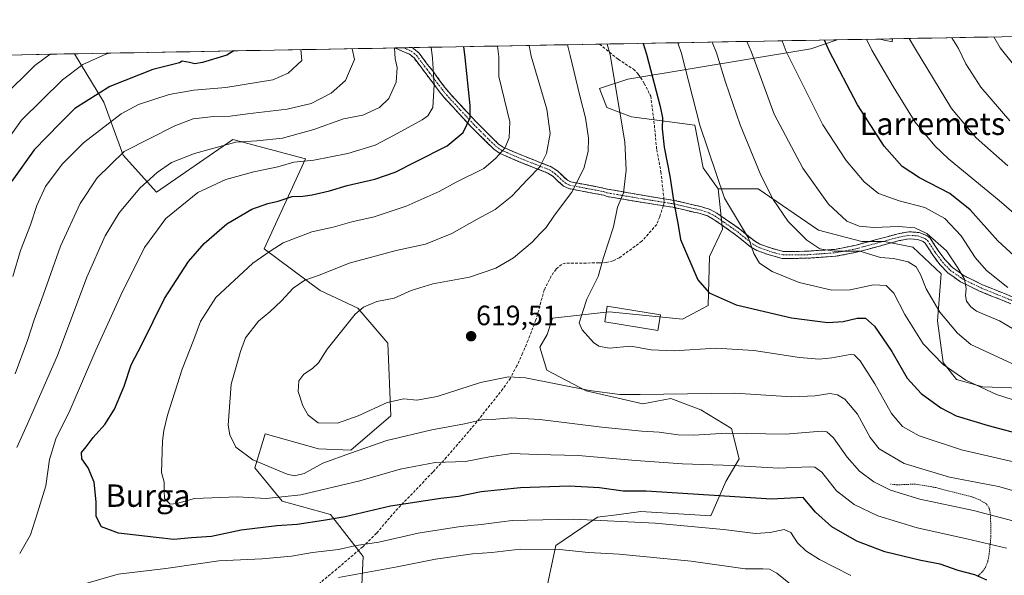
# Model space of a CAD drawing. Units: metres. Extents: x 623707 to 627128, y 4773509 to 4775885.
# Drawn here: x 625793 to 626145, y 4775675 to 4775873 of the extents above; entities that cross this region are included whole.
import ezdxf
from ezdxf.enums import TextEntityAlignment as Align

# ---------------------------------------------------------------- set-up
doc = ezdxf.new("R2010")
doc.units = ezdxf.units.M
doc.header["$MEASUREMENT"] = 0
for name, pattern in [('TRAZO_Y_PUNTO', [1, 0.5, -0.25, 0, -0.25]), ('TRAZOS', [0.75, 0.5, -0.25]), ('TRAZOSX2', [1.5, 1, -0.5])]:
    doc.linetypes.add(name, pattern=pattern)
for name, color, linetype, lineweight in [('Alambrada', 19, 'TRAZOS', 0), ('Arbolado forestal CxS', 92, 'Continuous', 0), ('Camino', 19, 'TRAZOSX2', 0), ('Camino Cxs', 19, 'Continuous', 0), ('Camino eje', 19, 'TRAZO_Y_PUNTO', 0), ('Carátula', 7, 'Continuous', 5), ('Curva de nivel maestra', 36, 'Continuous', 30), ('Curva de nivel normal', 36, 'Continuous', 0), ('Edificación', 1, 'Continuous', 13), ('Edificación Cxs', 1, 'Continuous', 13), ('Municipio CxS', 142, 'Continuous', 0), ('Pastizal CxS', 92, 'Continuous', 0), ('Prado CxS', 92, 'Continuous', 0), ('Punto de cota en terreno', 7, 'Continuous', 0), ('Rótulo de punto de cota en terreno', 19, 'Continuous', 0), ('Senda', 19, 'TRAZOSX2', 0), ('Texto cartográfico', 19, 'Continuous', 0)]:
    doc.layers.add(name, color=color, linetype=linetype, lineweight=lineweight)
doc.styles.add('Arial', font='txt', dxfattribs={"height": 0.2})

# ---------------------------------------------------------------- blocks, each defined once
blk = doc.blocks.new('*U151')
at = {"layer": 'Pastizal CxS', "color": 92, "linetype": 'Continuous', "lineweight": 0}
blk.add_polyline3d([(626177.43, 4775740.63, 634.13), (626136.95, 4775741.99, 629.31), (626127.51, 4775744.69, 628.7), (626122.79, 4775750.76, 629.61), (626120.76, 4775765.61, 633.63), (626122.11, 4775782.48, 638.51), (626111.99, 4775791.93, 636.77), (626101.87, 4775793.96, 635.82), (626093.78, 4775793.96, 635.5), (626078.27, 4775798.01, 636.74), (626056.68, 4775812.86, 634.68), (626042.44, 4775812.86, 630.52), (626037.1, 4775820.31, 629.76), (626034.12, 4775835.55, 630.48), (626011.46, 4775838.53, 623.03), (626002.69, 4775841.9, 619.87), (626000, 4775848.65, 619.3), (626010.11, 4775852.02, 623.33), (626075.56, 4775862.82, 648.84), (626084.9, 4775866.06, 652.23), (626100.02, 4775866.34, 657.2), (626104.61, 4775865.38, 658.47), (626104.67, 4775866.43, 658.68), (626475.98, 4775873.25, 719.5)], dxfattribs=at)
blk = doc.blocks.new('*U154')
at = {"layer": 'Arbolado forestal CxS', "color": 92, "linetype": 'Continuous', "lineweight": 0}
blk.add_polyline3d([(626104.61, 4775865.38, 658.47), (626100.02, 4775866.34, 657.2), (626104.67, 4775866.43, 658.68), (626104.61, 4775865.38, 658.47)], close=True, dxfattribs=at)
blk.add_polyline3d([(625914.73, 4775661.12, 580.62), (625915.64, 4775681.43, 590.76), (625903.95, 4775696.46, 598.86), (625886.73, 4775701.24, 601.88), (625877, 4775713.13, 607.95), (625880.6, 4775725.25, 612.27), (625899.74, 4775719.86, 610.27), (625911.18, 4775719.41, 608.25), (625925.56, 4775731.71, 611.51), (625924.48, 4775757.7, 617.58), (625913.72, 4775770.14, 615.81), (625900.23, 4775776.44, 612.77), (625880.32, 4775791.32, 606.2), (625895.01, 4775823.48, 596.62), (625869.13, 4775830.47, 591.42), (625841.86, 4775811.59, 593.93), (625829.98, 4775824.88, 587.58), (625822.98, 4775843.76, 579.28), (625812.5, 4775861.06, 570.18), (626084.9, 4775866.06, 652.23), (626075.56, 4775862.82, 648.84), (626010.11, 4775852.02, 623.33), (626000, 4775848.65, 619.3), (626002.69, 4775841.9, 619.87), (626011.46, 4775838.53, 623.03), (626034.12, 4775835.55, 630.48), (626037.1, 4775820.31, 629.76), (626042.44, 4775812.86, 630.52), (626043.97, 4775798.36, 628.86), (626039.34, 4775788.6, 626.67), (626038.85, 4775771.12, 623.16), (626029.7, 4775766.28, 621.61), (626003.45, 4775768.79, 620.76), (625983.21, 4775766.54, 619.12), (625981.41, 4775760.69, 618.25), (625978.71, 4775756.23, 617.1), (625981.28, 4775748.01, 614.97), (625995.29, 4775740.64, 613.69), (626015.53, 4775735.91, 612.37), (626025.47, 4775737.92, 613.16), (626036.27, 4775733.87, 611.68), (626047.23, 4775727.14, 608.93), (626049.93, 4775716.34, 604.29), (626045.21, 4775708.24, 600.62), (626039.76, 4775696, 595.28), (626014.86, 4775697.44, 594.89), (626007.12, 4775696.43, 594.26), (625999.34, 4775695.41, 593.63), (625984.5, 4775685.29, 588.86), (625976.11, 4775646.25, 573.48)], dxfattribs=at)
blk = doc.blocks.new('*U158')
at = {"layer": 'Pastizal CxS', "color": 92, "linetype": 'Continuous', "lineweight": 0}
for points in [[(626100.02, 4775866.34, 657.2), (626104.61, 4775865.38, 658.47), (626104.67, 4775866.43, 658.68)], [(626084.9, 4775866.06, 652.23), (626075.56, 4775862.82, 648.84), (626010.11, 4775852.02, 623.33), (626000, 4775848.65, 619.3), (626002.69, 4775841.9, 619.87), (626011.46, 4775838.53, 623.03), (626034.12, 4775835.55, 630.48), (626037.1, 4775820.31, 629.76), (626042.44, 4775812.86, 630.52)]]:
    blk.add_polyline3d(points, dxfattribs=at)
blk = doc.blocks.new('*U159')
at = {"layer": 'Arbolado forestal CxS', "color": 92, "linetype": 'Continuous', "lineweight": 0}
for points in [[(625774.74, 4775860.36, 557.37), (625758.6, 4775843.53, 557.4), (625740.61, 4775829.64, 552.79)], [(625812.5, 4775861.06, 570.18), (625822.98, 4775843.76, 579.28), (625829.98, 4775824.88, 587.58), (625841.86, 4775811.59, 593.93), (625869.13, 4775830.47, 591.42), (625895.01, 4775823.48, 596.62), (625880.32, 4775791.32, 606.2), (625900.23, 4775776.44, 612.77), (625913.72, 4775770.14, 615.81), (625924.48, 4775757.7, 617.58), (625925.56, 4775731.71, 611.51), (625911.18, 4775719.41, 608.25), (625899.74, 4775719.86, 610.27), (625880.6, 4775725.25, 612.27), (625877, 4775713.13, 607.95), (625886.73, 4775701.24, 601.88), (625903.95, 4775696.46, 598.86), (625915.64, 4775681.43, 590.76), (625914.73, 4775661.12, 580.62), (625914.3, 4775649.06, 574.58), (625926.7, 4775634.77, 566.93), (625944.91, 4775628.7, 563.38)]]:
    blk.add_polyline3d(points, dxfattribs=at)
blk = doc.blocks.new('*U163')
at = {"layer": 'Arbolado forestal CxS', "color": 92, "linetype": 'Continuous', "lineweight": 0}
for points in [[(626100.02, 4775866.34, 657.2), (626104.61, 4775865.38, 658.47), (626104.67, 4775866.43, 658.68)], [(626084.9, 4775866.06, 652.23), (626075.56, 4775862.82, 648.84), (626010.11, 4775852.02, 623.33), (626000, 4775848.65, 619.3), (626002.69, 4775841.9, 619.87), (626011.46, 4775838.53, 623.03), (626034.12, 4775835.55, 630.48), (626037.1, 4775820.31, 629.76), (626042.44, 4775812.86, 630.52)]]:
    blk.add_polyline3d(points, dxfattribs=at)
blk = doc.blocks.new('*U164')
at = {"layer": 'Pastizal CxS', "color": 92, "linetype": 'Continuous', "lineweight": 0}
for points in [[(625774.74, 4775860.36, 557.37), (625758.6, 4775843.53, 557.4), (625740.61, 4775829.64, 552.79)], [(625812.5, 4775861.06, 570.18), (625822.98, 4775843.76, 579.28), (625829.98, 4775824.88, 587.58), (625841.86, 4775811.59, 593.93), (625869.13, 4775830.47, 591.42), (625895.01, 4775823.48, 596.62), (625880.32, 4775791.32, 606.2), (625900.23, 4775776.44, 612.77), (625913.72, 4775770.14, 615.81), (625924.48, 4775757.7, 617.58), (625925.56, 4775731.71, 611.51), (625911.18, 4775719.41, 608.25), (625899.74, 4775719.86, 610.27), (625880.6, 4775725.25, 612.27), (625877, 4775713.13, 607.95), (625886.73, 4775701.24, 601.88), (625903.95, 4775696.46, 598.86), (625915.64, 4775681.43, 590.76), (625914.73, 4775661.12, 580.62), (625914.3, 4775649.06, 574.58), (625926.7, 4775634.77, 566.93), (625944.91, 4775628.7, 563.38)]]:
    blk.add_polyline3d(points, dxfattribs=at)
blk = doc.blocks.new('*U169')
at = {"layer": 'Curva de nivel normal', "color": 36, "linetype": 'Continuous', "lineweight": 0}
blk.add_polyline3d([(626151.41, 4775801.09, 655), (626142.72, 4775808.64, 655), (626124.67, 4775823.49, 655), (626119.77, 4775828.12, 655), (626112.75, 4775836.57, 655), (626104.93, 4775849.43, 655), (626097.32, 4775862.4, 655), (626095.41, 4775866.26, 655)], dxfattribs=at)
blk = doc.blocks.new('*U171')
at = {"layer": 'Curva de nivel normal', "color": 36, "linetype": 'Continuous', "lineweight": 0}
blk.add_polyline3d([(625963.56, 4775863.83, 605), (625964.1, 4775859.95, 605), (625964.13, 4775852.92, 605), (625968.06, 4775836.76, 605), (625967.73, 4775831.02, 605), (625966.23, 4775827.38, 605), (625963.05, 4775823.77, 605), (625958.74, 4775820.06, 605), (625948.81, 4775815.22, 605), (625942.74, 4775811.82, 605), (625931.05, 4775806.61, 605), (625919.51, 4775802.74, 605), (625911.58, 4775801.03, 605), (625904.92, 4775799.09, 605), (625897.29, 4775797.46, 605), (625887.05, 4775793.53, 605), (625882.45, 4775790.54, 605), (625876.24, 4775786.2, 605), (625863, 4775773.97, 605), (625857.49, 4775765.36, 605), (625855.19, 4775758.91, 605), (625851.01, 4775748.38, 605), (625845.77, 4775731.89, 605), (625844.49, 4775726.38, 605), (625843.92, 4775722.76, 605), (625843.6, 4775711.44, 605), (625844.59, 4775707.97, 605), (625844.52, 4775704.77, 605), (625844.7, 4775702.11, 605), (625846.65, 4775700.07, 605), (625849.05, 4775700.31, 605), (625855.39, 4775702.16, 605), (625870.72, 4775702.73, 605), (625881.05, 4775702.15, 605), (625893.39, 4775703.44, 605), (625914.39, 4775708.42, 605), (625928.89, 4775712.61, 605), (625941.39, 4775715, 605), (625952.22, 4775715.4, 605), (625960.72, 4775717.05, 605), (625968.72, 4775718.16, 605), (625977.72, 4775717.85, 605), (625992.39, 4775717.48, 605), (626013.05, 4775715.66, 605), (626029.66, 4775714.53, 605), (626047.79, 4775713.94, 605), (626063.91, 4775712.98, 605), (626075.03, 4775713.46, 605), (626076.91, 4775713.32, 605), (626079.39, 4775711.49, 605), (626084.72, 4775704.91, 605), (626090.98, 4775699.94, 605), (626099.44, 4775695.99, 605), (626113.53, 4775691.71, 605), (626131.23, 4775687.78, 605), (626145.34, 4775684.37, 605)], dxfattribs=at)
blk = doc.blocks.new('*U198')
at = {"layer": 'Curva de nivel normal', "color": 36, "linetype": 'Continuous', "lineweight": 0}
blk.add_polyline3d([(625786.95, 4775845.56, 565), (625798.35, 4775856.9, 565), (625803.8, 4775860.9, 565)], dxfattribs=at)
blk = doc.blocks.new('*U200')
at = {"layer": 'Curva de nivel normal', "color": 36, "linetype": 'Continuous', "lineweight": 0}
blk.add_polyline3d([(626155.38, 4775758.22, 640), (626142.85, 4775765.59, 640), (626137.13, 4775767.99, 640), (626134.71, 4775769.12, 640), (626132.7, 4775770.62, 640), (626131.13, 4775772.67, 640), (626130.7, 4775774.68, 640), (626131.03, 4775777.24, 640), (626130.38, 4775780.56, 640), (626128.04, 4775784.53, 640), (626123.92, 4775790.68, 640), (626116.97, 4775796.79, 640), (626112.7, 4775798.88, 640), (626106.83, 4775799.33, 640), (626097.96, 4775798.93, 640), (626092.75, 4775799.41, 640), (626088.34, 4775801.3, 640), (626081.78, 4775807.29, 640), (626072.68, 4775820.19, 640), (626062.48, 4775839.49, 640), (626054.33, 4775861.61, 640), (626052.71, 4775865.47, 640)], dxfattribs=at)
blk = doc.blocks.new('*U204')
at = {"layer": 'Curva de nivel normal', "color": 36, "linetype": 'Continuous', "lineweight": 0}
for points in [[(626068.2, 4775671.48, 590), (626063.39, 4775675.46, 590), (626060.72, 4775676.91, 590), (626058.39, 4775677, 590), (626052.05, 4775677.04, 590), (626032.74, 4775679.77, 590), (626007.12, 4775682.19, 590), (625996.07, 4775682.84, 590), (625985.72, 4775683.87, 590), (625971.69, 4775684.05, 590), (625961.6, 4775682.79, 590), (625954.7, 4775682.33, 590), (625941.43, 4775680.5, 590), (625927.78, 4775677.76, 590), (625906.77, 4775673.93, 590)], [(625792, 4775720.31, 590), (625795.81, 4775728.84, 590), (625806.48, 4775753.26, 590), (625816.94, 4775781.24, 590), (625823.45, 4775795.98, 590), (625828.44, 4775804.25, 590), (625835.88, 4775813.02, 590), (625842.12, 4775818.67, 590), (625847.13, 4775822.18, 590), (625855.36, 4775825.47, 590), (625870.14, 4775829.5, 590), (625877.7, 4775829.96, 590), (625886.85, 4775830.88, 590), (625898.03, 4775834.06, 590), (625908.56, 4775837.78, 590), (625915.46, 4775839.14, 590), (625921.48, 4775841.89, 590), (625924.86, 4775845.14, 590), (625927.48, 4775850.94, 590), (625927.83, 4775856.22, 590), (625927.07, 4775859.27, 590), (625926.84, 4775863.16, 590)]]:
    blk.add_polyline3d(points, dxfattribs=at)
blk = doc.blocks.new('*U205')
at = {"layer": 'Curva de nivel normal', "color": 36, "linetype": 'Continuous', "lineweight": 0}
blk.add_polyline3d([(626145.82, 4775821, 660), (626134.58, 4775831, 660), (626125.76, 4775841.46, 660), (626112.9, 4775862.69, 660), (626110.69, 4775866.54, 660)], dxfattribs=at)
blk = doc.blocks.new('*U207')
at = {"layer": 'Curva de nivel normal', "color": 36, "linetype": 'Continuous', "lineweight": 0}
for points in [[(625939.92, 4775863.4, 595), (625940.42, 4775859.51, 595), (625940.97, 4775849.92, 595), (625940.48, 4775841.85, 595), (625938.74, 4775838.85, 595), (625936.7, 4775837.46, 595), (625926.44, 4775831.86, 595), (625919.94, 4775828.46, 595), (625910.11, 4775825.46, 595), (625898.05, 4775823.02, 595), (625890.92, 4775822.32, 595), (625885.17, 4775820.69, 595), (625876.53, 4775818.92, 595), (625866.61, 4775816.14, 595), (625856.6, 4775811.51, 595), (625845.15, 4775802.23, 595), (625837.6, 4775791.89, 595), (625834.31, 4775785.24, 595), (625829.7, 4775776.14, 595), (625826.87, 4775769.82, 595), (625820.12, 4775755.2, 595), (625810.98, 4775733.81, 595), (625805.91, 4775723.45, 595), (625803.62, 4775716.05, 595), (625802.27, 4775706.61, 595), (625799.37, 4775696.96, 595), (625796.8, 4775689.12, 595), (625792.96, 4775682.46, 595)], [(625815.75, 4775671.5, 595), (625828.17, 4775675.14, 595), (625845.15, 4775677.12, 595), (625864.05, 4775679.86, 595), (625879.62, 4775680.62, 595), (625890.03, 4775681.58, 595), (625897.57, 4775682.82, 595), (625906.79, 4775683.88, 595), (625913.12, 4775685.35, 595), (625921.24, 4775686.49, 595), (625935.27, 4775689.71, 595), (625950.39, 4775692.14, 595), (625957.72, 4775692.82, 595), (625968.82, 4775694.26, 595), (625990.79, 4775694.77, 595), (626019.88, 4775693.34, 595), (626044.27, 4775691.07, 595), (626055.78, 4775689.66, 595), (626061.05, 4775689.93, 595), (626065.96, 4775691.06, 595), (626068.33, 4775689.94, 595), (626070.78, 4775686.24, 595), (626073.76, 4775683.48, 595), (626078.58, 4775680.32, 595), (626089.82, 4775674.66, 595)]]:
    blk.add_polyline3d(points, dxfattribs=at)
blk = doc.blocks.new('*U208')
at = {"layer": 'Curva de nivel normal', "color": 36, "linetype": 'Continuous', "lineweight": 0}
blk.add_polyline3d([(625974.92, 4775864.04, 610), (625975.6, 4775860.16, 610), (625981.29, 4775841.29, 610), (625982.4, 4775832.54, 610), (625981.07, 4775825.48, 610), (625978.76, 4775820.62, 610), (625974.34, 4775816.12, 610), (625968.69, 4775810.2, 610), (625962.78, 4775805.37, 610), (625956.38, 4775801.96, 610), (625947.31, 4775796.89, 610), (625937.84, 4775793.03, 610), (625927.42, 4775790.72, 610), (625910.68, 4775786.27, 610), (625900.32, 4775782.1, 610), (625894.81, 4775780.17, 610), (625890.67, 4775777.28, 610), (625886.48, 4775772.74, 610), (625882.33, 4775768.87, 610), (625878.27, 4775765.47, 610), (625873.59, 4775759.51, 610), (625871.79, 4775754.66, 610), (625868.46, 4775743, 610), (625867.37, 4775728.33, 610), (625867.99, 4775724.91, 610), (625870.2, 4775720.51, 610), (625876.2, 4775715.94, 610), (625888.49, 4775710.82, 610), (625891.17, 4775710.25, 610), (625894.57, 4775711.1, 610), (625901.26, 4775714.71, 610), (625911.12, 4775718.34, 610), (625924.08, 4775722.83, 610), (625940.18, 4775726.72, 610), (625951.82, 4775728.83, 610), (625958.05, 4775730.28, 610), (625961.72, 4775730.32, 610), (625968.46, 4775730.99, 610), (625978.76, 4775730.38, 610), (626000.87, 4775727.6, 610), (626015.16, 4775726.14, 610), (626021.4, 4775725.83, 610), (626028.09, 4775724.85, 610), (626033.73, 4775724.77, 610), (626045.39, 4775725.44, 610), (626066.44, 4775725.1, 610), (626079.33, 4775726.15, 610), (626081.23, 4775725.97, 610), (626083.67, 4775723.78, 610), (626088.44, 4775716.9, 610), (626092.94, 4775711.91, 610), (626098.03, 4775708.09, 610), (626103.98, 4775705.06, 610), (626114.44, 4775701.89, 610), (626133.56, 4775697.88, 610), (626157.16, 4775691.66, 610)], dxfattribs=at)
blk = doc.blocks.new('*U211')
at = {"layer": 'Curva de nivel normal', "color": 36, "linetype": 'Continuous', "lineweight": 0}
blk.add_polyline3d([(625893.36, 4775862.54, 580), (625893.77, 4775858.66, 580), (625888.82, 4775854.11, 580), (625883.37, 4775851.79, 580), (625866.64, 4775849.01, 580), (625855.14, 4775848.03, 580), (625846.3, 4775846.57, 580), (625835.37, 4775843, 580), (625829.16, 4775839.61, 580), (625815.72, 4775829.28, 580), (625808.15, 4775821.58, 580), (625802.13, 4775813.58, 580), (625799.08, 4775806.89, 580), (625796.8, 4775799.89, 580), (625793.23, 4775790.8, 580), (625790.46, 4775781.51, 580)], dxfattribs=at)
blk = doc.blocks.new('*U213')
at = {"layer": 'Curva de nivel normal', "color": 36, "linetype": 'Continuous', "lineweight": 0}
blk.add_polyline3d([(626159.02, 4775733.82, 630), (626141.88, 4775739.32, 630), (626130.9, 4775744.43, 630), (626122.82, 4775750.02, 630), (626115.59, 4775757.44, 630), (626109.12, 4775767.89, 630), (626105.15, 4775775.54, 630), (626102.41, 4775778.22, 630), (626097.95, 4775778.45, 630), (626089.59, 4775776.67, 630), (626083, 4775776.56, 630), (626071.39, 4775779.33, 630), (626061.72, 4775783.28, 630), (626057.14, 4775786.23, 630), (626055.21, 4775789.65, 630), (626053.22, 4775795.2, 630), (626044.72, 4775809.51, 630), (626035.82, 4775835.56, 630), (626029.27, 4775861.15, 630), (626028.01, 4775865.02, 630)], dxfattribs=at)
blk = doc.blocks.new('*U214')
at = {"layer": 'Curva de nivel normal', "color": 36, "linetype": 'Continuous', "lineweight": 0}
blk.add_polyline3d([(625791.35, 4775746.65, 585), (625795.76, 4775758.62, 585), (625798.12, 4775765.94, 585), (625801.39, 4775774.85, 585), (625807.52, 4775792.35, 585), (625814.57, 4775807.53, 585), (625820.63, 4775816.78, 585), (625830.31, 4775826.15, 585), (625848.34, 4775835.32, 585), (625854.96, 4775837.85, 585), (625862.3, 4775838.68, 585), (625868.17, 4775838.73, 585), (625874.34, 4775839.62, 585), (625888.54, 4775841.22, 585), (625897.05, 4775843.32, 585), (625904.16, 4775846.94, 585), (625909.32, 4775851.47, 585), (625912.58, 4775859, 585), (625911.7, 4775862.88, 585)], dxfattribs=at)
blk = doc.blocks.new('*U217')
at = {"layer": 'Curva de nivel normal', "color": 36, "linetype": 'Continuous', "lineweight": 0}
blk.add_polyline3d([(626155.6, 4775713.44, 620), (626129.37, 4775719.58, 620), (626114.17, 4775724.48, 620), (626108.3, 4775727.84, 620), (626104.35, 4775732.52, 620), (626098.33, 4775743.17, 620), (626093.19, 4775751.32, 620), (626091.03, 4775753.43, 620), (626089.61, 4775753.61, 620), (626083.05, 4775752.4, 620), (626078.55, 4775751.9, 620), (626071.52, 4775752.57, 620), (626055.2, 4775754.99, 620), (626041.53, 4775755.85, 620), (626026.75, 4775754.92, 620), (626018.53, 4775755.21, 620), (626011.27, 4775756.62, 620), (626003.5, 4775755.89, 620), (625999.78, 4775756.56, 620), (625997.9, 4775757.86, 620), (625993.81, 4775762.43, 620), (625992.72, 4775764.97, 620), (625995.56, 4775773.42, 620), (625999.61, 4775781.48, 620), (626001.52, 4775788.23, 620), (626005.04, 4775799.23, 620), (626006.48, 4775806.23, 620), (626008.56, 4775811.38, 620), (626009.53, 4775819.49, 620), (626009.08, 4775829.62, 620), (626003.82, 4775860.68, 620), (626002.77, 4775864.55, 620)], dxfattribs=at)
blk = doc.blocks.new('*U218')
at = {"layer": 'Curva de nivel normal', "color": 36, "linetype": 'Continuous', "lineweight": 0}
blk.add_polyline3d([(626152.24, 4775851.91, 670), (626143.12, 4775863.24, 670), (626140.84, 4775867.09, 670)], dxfattribs=at)
blk = doc.blocks.new('*U230')
at = {"layer": 'Curva de nivel maestra', "color": 36, "linetype": 'Continuous', "lineweight": 30}
blk.add_polyline3d([(625869.49, 4775862.1, 575), (625866.9, 4775860.61, 575), (625858.26, 4775858, 575), (625855.52, 4775857.5, 575), (625853.61, 4775857.92, 575), (625851.05, 4775858.44, 575), (625850.07, 4775857.85, 575), (625840.55, 4775855.48, 575), (625825.12, 4775849.35, 575), (625812.66, 4775841.46, 575), (625807.27, 4775836.17, 575), (625798.12, 4775826.71, 575), (625790.14, 4775815.56, 575)], dxfattribs=at)
blk = doc.blocks.new('*U235')
at = {"layer": 'Curva de nivel maestra', "color": 36, "linetype": 'Continuous', "lineweight": 30}
blk.add_polyline3d([(626138.4, 4775672.98, 600), (626134.09, 4775674.9, 600), (626128.16, 4775676.42, 600), (626121.65, 4775678.65, 600), (626114.8, 4775680.03, 600), (626101.96, 4775683.02, 600), (626091.94, 4775686.89, 600), (626082.98, 4775692.02, 600), (626077.24, 4775697.3, 600), (626072.72, 4775702.48, 600), (626061.49, 4775701.85, 600), (626016.69, 4775704.8, 600), (626008.52, 4775704.76, 600), (626000.06, 4775705.9, 600), (625989.19, 4775706.6, 600), (625971.79, 4775705.91, 600), (625957.76, 4775704.49, 600), (625949.73, 4775702.86, 600), (625943.39, 4775702.15, 600), (625925.43, 4775699.38, 600), (625909.21, 4775695.59, 600), (625901.43, 4775694.29, 600), (625892.05, 4775692.85, 600), (625884.79, 4775692.33, 600), (625872.01, 4775690.77, 600), (625861.42, 4775688.55, 600), (625854.33, 4775688.08, 600), (625848.03, 4775687.54, 600), (625841.68, 4775688.18, 600), (625828.28, 4775689.79, 600), (625822.15, 4775691.99, 600), (625820.24, 4775695.75, 600), (625820.31, 4775700.95, 600), (625819.62, 4775708, 600), (625817.44, 4775713.1, 600), (625815.11, 4775716.36, 600), (625815.02, 4775718.52, 600), (625816.72, 4775720.61, 600), (625819.21, 4775723.99, 600), (625823.33, 4775728.57, 600), (625826.84, 4775734.1, 600), (625830.25, 4775742.24, 600), (625832.81, 4775749.86, 600), (625836.61, 4775757.23, 600), (625844.74, 4775773.56, 600), (625853.26, 4775786.89, 600), (625858.8, 4775793.26, 600), (625866.93, 4775800.3, 600), (625875.93, 4775805.51, 600), (625881.57, 4775807.58, 600), (625885.27, 4775808.42, 600), (625890.31, 4775810.08, 600), (625894.06, 4775810.24, 600), (625897.47, 4775810.64, 600), (625903.66, 4775812.05, 600), (625909.96, 4775813.97, 600), (625919.82, 4775816.27, 600), (625927.1, 4775818.75, 600), (625934.27, 4775822.51, 600), (625945.68, 4775828.13, 600), (625951.32, 4775832.89, 600), (625953.85, 4775838.14, 600), (625953.87, 4775842.61, 600), (625952.09, 4775859.73, 600), (625951.63, 4775863.61, 600)], dxfattribs=at)
blk = doc.blocks.new('*U239')
at = {"layer": 'Curva de nivel maestra', "color": 36, "linetype": 'Continuous', "lineweight": 30}
blk.add_polyline3d([(626149.74, 4775787.4, 650), (626142.3, 4775794.18, 650), (626132.46, 4775805.3, 650), (626125.15, 4775811.13, 650), (626114.33, 4775816.78, 650), (626108.17, 4775820.83, 650), (626101.69, 4775828.03, 650), (626092.21, 4775842.8, 650), (626082.04, 4775862.12, 650), (626080.35, 4775865.98, 650)], dxfattribs=at)
blk = doc.blocks.new('*U247')
at = {"layer": 'Curva de nivel maestra', "color": 36, "linetype": 'Continuous', "lineweight": 30}
blk.add_polyline3d([(626015.67, 4775864.79, 625), (626016.86, 4775860.92, 625), (626021.71, 4775842.23, 625), (626022.49, 4775838.23, 625), (626022.39, 4775834.24, 625), (626023.13, 4775827.72, 625), (626025.13, 4775817.31, 625), (626026.69, 4775807.2, 625), (626028.04, 4775800.55, 625), (626028.94, 4775794.65, 625), (626035.15, 4775780.32, 625), (626039.23, 4775775.6, 625), (626048.8, 4775771.33, 625), (626068.61, 4775766.69, 625), (626081.53, 4775765.02, 625), (626087.09, 4775765.38, 625), (626092.11, 4775766.64, 625), (626095.07, 4775766.64, 625), (626098.24, 4775763.75, 625), (626104.46, 4775754.63, 625), (626109.98, 4775745.16, 625), (626114.96, 4775739.68, 625), (626121.97, 4775734.56, 625), (626127.39, 4775731.7, 625), (626138.82, 4775728.19, 625), (626165.77, 4775721.02, 625)], dxfattribs=at)
blk = doc.blocks.new('5PATER')
at = {"layer": 'Carátula', "linetype": 'Continuous', "lineweight": 5}
h = blk.add_hatch(color=250, dxfattribs=at)
edge = h.paths.add_edge_path()
edge.add_ellipse((0, 0.01), major_axis=(-1.33, -1.34), ratio=0.999422, start_angle=0, end_angle=360)

msp = doc.modelspace()

# ---------------------------------------------------------------- linework, layer by layer
at = {"layer": 'Alambrada', "color": 19, "linetype": 'TRAZOS', "lineweight": 0}
msp.add_polyline3d([(626135.26, 4775674.47, 599.82), (626136.91, 4775676.11, 600.58), (626137.84, 4775677.44, 601.14), (626138.68, 4775679.57, 602.01), (626139.19, 4775682.26, 603.09), (626139.84, 4775688.58, 606.08), (626139.69, 4775696.29, 609.34), (626139.35, 4775698.43, 610.26), (626138.21, 4775700.23, 611.11), (626135.32, 4775701.91, 611.6), (626132.96, 4775702.73, 611.74), (626120.15, 4775706.02, 612.51), (626112.82, 4775707.3, 612.16), (626106.37, 4775707, 610.71), (626103.94, 4775707.31, 610.28)], dxfattribs=at)
at = {"layer": 'Arbolado forestal CxS', "color": 92, "linetype": 'Continuous', "lineweight": 0}
for points in [[(626104.67, 4775866.43, 658.68), (626100.02, 4775866.34, 657.2)], [(626084.9, 4775866.06, 652.23), (625812.5, 4775861.06, 570.18)], [(626042.44, 4775812.86, 630.52), (626043.97, 4775798.36, 628.86), (626039.34, 4775788.6, 626.67), (626038.85, 4775771.12, 623.16), (626029.7, 4775766.28, 621.61), (626003.45, 4775768.79, 620.76), (625983.21, 4775766.54, 619.12), (625981.41, 4775760.69, 618.25), (625978.71, 4775756.23, 617.1), (625981.28, 4775748.01, 614.97), (625995.29, 4775740.64, 613.69), (626015.53, 4775735.91, 612.37), (626025.47, 4775737.92, 613.16), (626036.27, 4775733.87, 611.68), (626047.23, 4775727.14, 608.93), (626049.93, 4775716.34, 604.29), (626045.21, 4775708.24, 600.62), (626039.76, 4775696, 595.28), (626014.86, 4775697.44, 594.89), (626007.12, 4775696.43, 594.26), (625999.34, 4775695.41, 593.63), (625984.5, 4775685.29, 588.86), (625976.11, 4775646.25, 573.48), (625986.52, 4775633.32, 569.75)]]:
    msp.add_polyline3d(points, dxfattribs=at)
at = {"layer": 'Camino', "color": 19, "linetype": 'TRAZOSX2', "lineweight": 0}
for points in [[(625930.02, 4775863.22), (625926.97, 4775863.16)], [(626022.79, 4775806.77), (626021.6, 4775806.96), (626015.6, 4775807.91), (626002.78, 4775810.04), (626001.64, 4775810.49), (625989.11, 4775812.87), (625987.15, 4775813.74), (625983.47, 4775817.22), (625981.61, 4775818.46), (625971.64, 4775822.37), (625964.38, 4775825.5), (625962.26, 4775826.99), (625954.32, 4775834.85), (625944.42, 4775845.57), (625942.87, 4775847.52), (625938.36, 4775853.53), (625936.53, 4775855.9), (625933.81, 4775859.57), (625932.15, 4775860.91), (625926.97, 4775863.16)], [(625926.97, 4775863.16), (625926.97, 4775863.16)], [(625926.97, 4775863.16), (625926.97, 4775863.16)], [(625933.07, 4775863.27), (625930.02, 4775863.22)], [(625933.07, 4775863.27), (625933.08, 4775863.27), (625933.58, 4775862.97), (625935.63, 4775861.31), (625938.52, 4775857.41), (625940.35, 4775855.05), (625944.85, 4775849.05), (625946.32, 4775847.2), (625956.12, 4775836.58), (625963.87, 4775828.91), (625965.6, 4775827.69), (625972.59, 4775824.68), (625982.77, 4775820.69), (625985.03, 4775819.18), (625988.56, 4775815.85), (625989.86, 4775815.27), (626001.36, 4775813.09), (626002.84, 4775812.71), (626016.07, 4775810.37), (626022.47, 4775809.35), (626023.03, 4775809.26)], [(626146.91, 4775771.75), (626135.79, 4775776.24), (626129.01, 4775779.6), (626124.45, 4775782.76), (626121.59, 4775785.78), (626118.93, 4775789.33), (626116.3, 4775793.44), (626115.69, 4775793.93), (626113.62, 4775794.73), (626110.62, 4775794.96), (626107.24, 4775794.31), (626091.81, 4775790.12), (626084.38, 4775788.69), (626074.02, 4775787.98), (626065.29, 4775787.93), (626060.3, 4775789.28), (626056.28, 4775790.78), (626053.96, 4775792.09), (626048.66, 4775796.41), (626043.62, 4775799.95), (626041.36, 4775801.53), (626040.65, 4775802.02), (626038.57, 4775803.12), (626035.97, 4775803.95), (626030.84, 4775805.15), (626026.18, 4775806.23), (626022.79, 4775806.77)], [(626023.03, 4775809.26), (626026.66, 4775808.69), (626031.41, 4775807.59), (626036.63, 4775806.36), (626039.54, 4775805.44), (626041.95, 4775804.16), (626045.06, 4775802), (626050.17, 4775798.4), (626055.37, 4775794.17), (626057.34, 4775793.06), (626061.06, 4775791.67), (626065.62, 4775790.43), (626073.93, 4775790.48), (626084.06, 4775791.17), (626091.24, 4775792.56), (626106.68, 4775796.74), (626110.47, 4775797.47), (626114.18, 4775797.19), (626116.95, 4775796.12), (626118.18, 4775795.13), (626120.98, 4775790.75), (626123.5, 4775787.4), (626126.09, 4775784.67), (626130.29, 4775781.76), (626136.81, 4775778.53), (626147.77, 4775774.1)]]:
    msp.add_lwpolyline(points, dxfattribs=at)
at = {"layer": 'Camino Cxs', "color": 19, "linetype": 'Continuous', "lineweight": 0}
msp.add_polyline3d([(626146.91, 4775771.75, 642.19), (626143.2, 4775773.25, 641.86), (626139.5, 4775774.74, 641.82), (626135.79, 4775776.24, 641.11), (626132.4, 4775777.92, 640.24), (626129.01, 4775779.6, 639.59), (626126.73, 4775781.18, 638.92), (626124.45, 4775782.76, 638.36), (626121.59, 4775785.78, 637.99), (626118.93, 4775789.33, 637.79), (626116.3, 4775793.44, 638.45), (626115.69, 4775793.93, 638.49), (626113.62, 4775794.73, 638.26), (626110.62, 4775794.96, 637.66), (626107.24, 4775794.31, 636.92), (626103.38, 4775793.26, 636.09), (626099.53, 4775792.22, 635.88), (626095.67, 4775791.17, 635.73), (626091.81, 4775790.12, 634.98), (626088.1, 4775789.41, 634.35), (626084.38, 4775788.69, 633.92), (626080.93, 4775788.45, 633.88), (626077.47, 4775788.22, 633.51), (626074.02, 4775787.98, 632.68), (626069.66, 4775787.96, 631.74), (626065.29, 4775787.93, 631.11), (626062.8, 4775788.61, 630.89), (626060.3, 4775789.28, 630.69), (626056.28, 4775790.78, 630.23), (626053.96, 4775792.09, 629.82), (626051.31, 4775794.25, 629.34), (626048.66, 4775796.41, 629.07), (626046.14, 4775798.18, 628.7), (626043.62, 4775799.95, 628.27), (626041.36, 4775801.53, 627.92), (626040.65, 4775802.02, 627.77), (626038.57, 4775803.12, 627.28), (626035.97, 4775803.95, 626.66), (626033.41, 4775804.55, 626.22), (626030.84, 4775805.15, 625.74), (626026.18, 4775806.23, 624.67), (626021.6, 4775806.96, 623.3), (626018.6, 4775807.44, 622.8), (626015.6, 4775807.91, 622.13), (626011.33, 4775808.62, 620.59), (626007.05, 4775809.33, 619.56), (626002.78, 4775810.04, 618.47), (626001.64, 4775810.49, 618.17), (625997.46, 4775811.28, 616.86), (625993.29, 4775812.08, 615.59), (625989.11, 4775812.87, 614.45), (625987.15, 4775813.74, 613.91), (625985.31, 4775815.48, 612.88), (625983.47, 4775817.22, 611.78), (625981.61, 4775818.46, 610.81), (625978.29, 4775819.76, 609.88), (625974.96, 4775821.07, 608.78), (625971.64, 4775822.37, 607.53), (625968.01, 4775823.94, 606.22), (625964.38, 4775825.5, 604.78), (625962.26, 4775826.99, 603.72), (625959.61, 4775829.61, 602.61), (625956.97, 4775832.23, 601.49), (625954.32, 4775834.85, 600.37), (625951.02, 4775838.42, 599), (625947.72, 4775842, 597.84), (625944.42, 4775845.57, 596.54), (625942.87, 4775847.52, 595.8), (625940.62, 4775850.53, 594.75), (625938.36, 4775853.53, 593.91), (625936.53, 4775855.9, 593.19), (625933.81, 4775859.57, 592.29), (625932.15, 4775860.91, 591.67), (625929.56, 4775862.04, 590.65), (625926.97, 4775863.16, 589.68), (625926.97, 4775863.16, 589.68), (625933.07, 4775863.27, 592.01), (625933.08, 4775863.27, 592.01), (625933.58, 4775862.97, 592.24), (625935.63, 4775861.31, 593.04), (625938.52, 4775857.41, 593.97), (625940.35, 4775855.05, 594.66), (625942.6, 4775852.05, 595.57), (625944.85, 4775849.05, 596.7), (625946.32, 4775847.2, 597.4), (625949.59, 4775843.66, 598.19), (625952.85, 4775840.12, 599.5), (625956.12, 4775836.58, 600.88), (625958.7, 4775834.02, 601.89), (625961.29, 4775831.47, 602.94), (625963.87, 4775828.91, 603.81), (625965.6, 4775827.69, 604.6), (625969.1, 4775826.19, 606.11), (625972.59, 4775824.68, 607.34), (625975.98, 4775823.35, 608.48), (625979.38, 4775822.02, 609.69), (625982.77, 4775820.69, 610.87), (625985.03, 4775819.18, 611.81), (625988.56, 4775815.85, 613.66), (625989.86, 4775815.27, 614.11), (625993.69, 4775814.54, 615.28), (625997.53, 4775813.82, 616.57), (626001.36, 4775813.09, 617.94), (626002.84, 4775812.71, 618.31), (626007.25, 4775811.93, 619.41), (626011.66, 4775811.15, 620.63), (626016.07, 4775810.37, 622.28), (626019.27, 4775809.86, 622.95), (626022.47, 4775809.35, 623.63), (626026.66, 4775808.69, 624.97), (626031.41, 4775807.59, 626.14), (626034.02, 4775806.98, 626.66), (626036.63, 4775806.36, 627.16), (626039.54, 4775805.44, 627.76), (626041.95, 4775804.16, 628.3), (626045.06, 4775802, 628.78), (626047.62, 4775800.2, 629.27), (626050.17, 4775798.4, 629.66), (626052.77, 4775796.29, 630.02), (626055.37, 4775794.17, 630.45), (626057.34, 4775793.06, 630.82), (626061.06, 4775791.67, 631.39), (626065.62, 4775790.43, 631.85), (626069.78, 4775790.46, 632.61), (626073.93, 4775790.48, 633.57), (626077.31, 4775790.71, 634.42), (626080.68, 4775790.94, 634.9), (626084.06, 4775791.17, 635.19), (626087.65, 4775791.87, 635.72), (626091.24, 4775792.56, 636.27), (626095.1, 4775793.61, 636.76), (626098.96, 4775794.65, 637), (626102.82, 4775795.7, 637.41), (626106.68, 4775796.74, 638.04), (626110.47, 4775797.47, 638.73), (626114.18, 4775797.19, 639.47), (626116.95, 4775796.12, 639.84), (626118.18, 4775795.13, 639.85), (626119.58, 4775792.94, 639.31), (626120.98, 4775790.75, 638.89), (626123.5, 4775787.4, 638.98), (626126.09, 4775784.67, 639.17), (626128.19, 4775783.22, 639.7), (626130.29, 4775781.76, 640.46), (626133.55, 4775780.15, 641.23), (626136.81, 4775778.53, 641.51), (626140.46, 4775777.05, 642.68), (626144.12, 4775775.58, 643.11), (626147.77, 4775774.1, 643.02)], dxfattribs=at)
at = {"layer": 'Camino eje', "color": 19, "linetype": 'TRAZO_Y_PUNTO', "lineweight": 0}
for points in [[(625930.02, 4775863.22), (625930.03, 4775863.22), (625932.74, 4775862.02), (625933.7, 4775861.27), (625934.72, 4775860.44), (625937.53, 4775856.66), (625938.44, 4775855.47), (625939.36, 4775854.29), (625943.86, 4775848.29), (625945.37, 4775846.39), (625950.32, 4775841.03), (625955.22, 4775835.72), (625963.07, 4775827.95), (625964.99, 4775826.6), (625972.12, 4775823.53), (625982.19, 4775819.58), (625984.25, 4775818.2), (625986.02, 4775816.54), (625987.86, 4775814.8), (625989.49, 4775814.07), (625995.24, 4775812.98), (626001.5, 4775811.79), (626002.24, 4775811.6), (626002.81, 4775811.38), (626009.43, 4775810.21), (626015.84, 4775809.14), (626018.84, 4775808.67), (626023.17, 4775807.97)], [(626023.17, 4775807.97), (626024.33, 4775807.79), (626026.42, 4775807.46), (626031.13, 4775806.37), (626033.69, 4775805.77), (626036.3, 4775805.16), (626037.6, 4775804.74), (626039.06, 4775804.28), (626040.26, 4775803.64), (626041.48, 4775802.97), (626043.21, 4775801.77), (626044.34, 4775800.98), (626046.86, 4775799.21), (626049.42, 4775797.41), (626052.02, 4775795.29), (626054.67, 4775793.13), (626056.81, 4775791.92), (626060.68, 4775790.48), (626062.96, 4775789.86), (626065.46, 4775789.18), (626073.98, 4775789.23), (626079.04, 4775789.58), (626084.22, 4775789.93), (626087.94, 4775790.65), (626091.53, 4775791.34), (626099.24, 4775793.44), (626106.96, 4775795.53), (626110.55, 4775796.22), (626113.9, 4775795.96), (626114.94, 4775795.56), (626116.47, 4775794.9), (626117.24, 4775794.29), (626119.96, 4775790.04), (626121.22, 4775788.37), (626122.55, 4775786.59), (626125.27, 4775783.72), (626129.65, 4775780.68), (626136.3, 4775777.39), (626141.86, 4775775.14), (626147.34, 4775772.93)]]:
    msp.add_lwpolyline(points, dxfattribs=at)
at = {"layer": 'Curva de nivel normal', "color": 36, "linetype": 'Continuous', "lineweight": 0}
for points in [[(626146.64, 4775837.15, 665), (626136.24, 4775849.08, 665), (626130.84, 4775857.49, 665), (626128.28, 4775862.97, 665), (626125.84, 4775866.82, 665)], [(626160.48, 4775701.34, 615), (626142.54, 4775706.38, 615), (626124.99, 4775709.75, 615), (626108.82, 4775714.61, 615), (626099.88, 4775719.93, 615), (626096.66, 4775723.89, 615), (626092.2, 4775732.31, 615), (626087.65, 4775737.68, 615), (626085.05, 4775739.22, 615), (626082.33, 4775739.67, 615), (626077.09, 4775738.82, 615), (626068.7, 4775738.44, 615), (626048.34, 4775739.8, 615), (626014.56, 4775739.31, 615), (626007.36, 4775739.33, 615), (625996.45, 4775740.76, 615), (625973.57, 4775745.31, 615), (625967.52, 4775745.57, 615), (625957.55, 4775743.64, 615), (625942.05, 4775738.6, 615), (625934.79, 4775737.27, 615), (625930.14, 4775737.72, 615), (625924.2, 4775736.43, 615), (625913.9, 4775731.65, 615), (625906.52, 4775729.11, 615), (625899.53, 4775729.13, 615), (625895.99, 4775731.86, 615), (625894.1, 4775735.27, 615), (625892.44, 4775740.34, 615), (625892.62, 4775744.14, 615), (625894.45, 4775746.56, 615), (625897.58, 4775748.56, 615), (625899.72, 4775750.64, 615), (625902.77, 4775755.56, 615), (625912.78, 4775768.02, 615), (625915.8, 4775770.56, 615), (625920.57, 4775772.54, 615), (625926.72, 4775773.78, 615), (625932.76, 4775776.45, 615), (625940.55, 4775778.81, 615), (625953.59, 4775781.22, 615), (625963.05, 4775784.44, 615), (625969.29, 4775788.15, 615), (625976.01, 4775793.76, 615), (625978.85, 4775796.79, 615), (625981.02, 4775798.95, 615), (625984.01, 4775803.39, 615), (625990.14, 4775811.56, 615), (625994.41, 4775820.06, 615), (625995.97, 4775826.14, 615), (625996.06, 4775830.9, 615), (625995.06, 4775838.14, 615), (625993.03, 4775846.06, 615), (625989.54, 4775860.42, 615), (625988.62, 4775864.29, 615)], [(626040.22, 4775865.24, 635), (626041.82, 4775861.38, 635), (626045.04, 4775850.9, 635), (626050.29, 4775835.65, 635), (626057.67, 4775817.7, 635), (626062.02, 4775808.94, 635), (626067.48, 4775801.16, 635), (626074.12, 4775794.46, 635), (626078.68, 4775791.4, 635), (626083.87, 4775790.54, 635), (626093.01, 4775790.55, 635), (626100.38, 4775788.26, 635), (626105.01, 4775787.86, 635), (626110.31, 4775786.74, 635), (626113.08, 4775784.92, 635), (626114.68, 4775782.18, 635), (626116.66, 4775777.07, 635), (626121.54, 4775768.77, 635), (626127.84, 4775761.25, 635), (626132.62, 4775757.21, 635), (626160.42, 4775744.26, 635)], [(626145.9, 4775777.54, 645), (626138.3, 4775783.67, 645), (626134.19, 4775788.32, 645), (626129.22, 4775796, 645), (626123.43, 4775802.21, 645), (626116.18, 4775806.13, 645), (626107.02, 4775808.51, 645), (626099.7, 4775811.16, 645), (626094.59, 4775815.25, 645), (626088.17, 4775822.96, 645), (626079.82, 4775835.68, 645), (626066.7, 4775861.84, 645), (626065.28, 4775865.7, 645)], [(625824.99, 4775861.29, 570), (625823.73, 4775860.92, 570), (625815.51, 4775857.22, 570), (625808.24, 4775851.72, 570), (625793.59, 4775837.35, 570), (625782.95, 4775822.41, 570)]]:
    msp.add_polyline3d(points, dxfattribs=at)
at = {"layer": 'Edificación', "color": 1, "linetype": 'Continuous', "lineweight": 13}
msp.add_polyline3d([(626021.85, 4775767.82, 621.6), (626020.93, 4775762.18, 621.11), (626001.89, 4775765.26, 620.56), (626002.8, 4775770.92, 620.88), (626021.85, 4775767.82, 621.6)], dxfattribs=at)
at = {"layer": 'Edificación Cxs', "color": 1, "linetype": 'Continuous', "lineweight": 13}
msp.add_polyline3d([(626021.85, 4775767.82, 621.6), (626020.93, 4775762.18, 621.11), (626001.89, 4775765.26, 620.56), (626002.8, 4775770.92, 620.88), (626021.85, 4775767.82, 621.6)], close=True, dxfattribs=at)
at = {"layer": 'Municipio CxS', "color": 142, "linetype": 'Continuous', "lineweight": 0}
msp.add_polyline3d([(625788.83, 4775860.62, 559.68), (625793.83, 4775860.71, 561.46), (625798.83, 4775860.81, 563.4), (625803.83, 4775860.9, 564.89), (625808.83, 4775860.99, 566.18), (625813.83, 4775861.08, 567.58), (625818.83, 4775861.17, 568.83), (625823.83, 4775861.26, 569.73), (625828.82, 4775861.36, 570.55), (625833.82, 4775861.45, 571.31), (625838.82, 4775861.54, 571.69), (625843.82, 4775861.63, 572.1), (625848.82, 4775861.72, 572.6), (625853.82, 4775861.82, 572.75), (625858.82, 4775861.91, 573.18), (625863.82, 4775862, 573.93), (625868.82, 4775862.09, 574.53), (625873.82, 4775862.18, 575.59), (625878.82, 4775862.28, 576.68), (625883.82, 4775862.37, 577.61), (625888.81, 4775862.46, 578.67), (625893.81, 4775862.55, 579.99), (625898.81, 4775862.64, 581.17), (625903.81, 4775862.74, 582.54), (625908.81, 4775862.83, 584.07), (625913.81, 4775862.92, 585.38), (625918.81, 4775863.01, 586.9), (625923.81, 4775863.1, 588.64), (625928.81, 4775863.19, 590.33), (625933.81, 4775863.29, 592.34), (625938.81, 4775863.38, 594.41), (625943.8, 4775863.47, 596.29), (625948.8, 4775863.56, 598.46), (625953.8, 4775863.65, 600.84), (625958.8, 4775863.75, 603.2), (625963.8, 4775863.84, 605.37), (625968.8, 4775863.93, 607.27), (625973.8, 4775864.02, 609.2), (625978.8, 4775864.11, 611.38), (625983.8, 4775864.21, 613.41), (625988.8, 4775864.3, 615.06), (625993.8, 4775864.39, 616.81), (625998.79, 4775864.48, 618.6), (626003.79, 4775864.57, 620.25), (626008.79, 4775864.67, 621.92), (626013.79, 4775864.76, 623.97), (626018.79, 4775864.85, 626.32), (626023.79, 4775864.94, 628.15), (626028.79, 4775865.03, 629.96), (626033.79, 4775865.12, 632.14), (626038.79, 4775865.22, 634.3), (626043.79, 4775865.31, 636.08), (626048.79, 4775865.4, 638.02), (626053.79, 4775865.49, 640.25), (626058.78, 4775865.58, 642.42), (626063.78, 4775865.68, 644.39), (626068.78, 4775865.77, 646.19), (626073.78, 4775865.86, 647.86), (626078.78, 4775865.95, 649.51), (626083.78, 4775866.04, 651.01), (626088.78, 4775866.14, 652.32), (626093.78, 4775866.23, 653.83), (626098.78, 4775866.32, 655.71), (626103.78, 4775866.41, 657.5), (626108.78, 4775866.5, 659.02), (626113.77, 4775866.6, 660.66), (626118.77, 4775866.69, 662.38), (626123.77, 4775866.78, 664.09), (626128.77, 4775866.87, 665.79), (626133.77, 4775866.96, 667.44), (626138.77, 4775867.05, 669.11), (626143.77, 4775867.15, 670.74), (626148.77, 4775867.24, 672.52)], dxfattribs=at)
at = {"layer": 'Pastizal CxS', "color": 92, "linetype": 'Continuous', "lineweight": 0}
for points in [[(626475.98, 4775873.25, 719.5), (626104.67, 4775866.43, 658.68)], [(626100.02, 4775866.34, 657.2), (626084.9, 4775866.06, 652.23)], [(625774.74, 4775860.36, 557.37), (625812.5, 4775861.06, 570.18), (625822.98, 4775843.76, 579.28), (625829.98, 4775824.88, 587.58), (625841.86, 4775811.59, 593.93), (625869.13, 4775830.47, 591.42), (625895.01, 4775823.48, 596.62), (625880.32, 4775791.32, 606.2), (625900.23, 4775776.44, 612.77), (625913.72, 4775770.14, 615.81), (625924.48, 4775757.7, 617.58), (625925.56, 4775731.71, 611.51), (625911.18, 4775719.41, 608.25), (625899.74, 4775719.86, 610.27), (625880.6, 4775725.25, 612.27), (625877, 4775713.13, 607.95), (625886.73, 4775701.24, 601.88), (625903.95, 4775696.46, 598.86), (625915.64, 4775681.43, 590.76), (625914.73, 4775661.12, 580.62)], [(625812.5, 4775861.06, 570.18), (625774.74, 4775860.36, 557.37)], [(626042.44, 4775812.86, 630.52), (626056.68, 4775812.86, 634.68), (626078.27, 4775798.01, 636.74), (626093.78, 4775793.96, 635.5), (626101.87, 4775793.96, 635.82), (626111.99, 4775791.93, 636.77), (626122.11, 4775782.48, 638.51), (626120.76, 4775765.61, 633.63), (626122.79, 4775750.76, 629.61), (626127.51, 4775744.69, 628.7), (626136.95, 4775741.99, 629.31), (626177.43, 4775740.63, 634.13), (626209.13, 4775734.56, 635.16), (626234.09, 4775723.76, 635.76), (626246.9, 4775713.64, 633.15), (626295.47, 4775705.54, 639.02), (626316.33, 4775690.71, 640.45)]]:
    msp.add_polyline3d(points, dxfattribs=at)
at = {"layer": 'Prado CxS', "color": 92, "linetype": 'Continuous', "lineweight": 0}
for points in [[(625976.11, 4775646.25, 573.48), (625984.5, 4775685.29, 588.86), (625999.34, 4775695.41, 593.63), (626007.12, 4775696.43, 594.26), (626014.86, 4775697.44, 594.89), (626039.76, 4775696, 595.28), (626045.21, 4775708.24, 600.62), (626049.93, 4775716.34, 604.29), (626047.23, 4775727.14, 608.93), (626036.27, 4775733.87, 611.68), (626025.47, 4775737.92, 613.16), (626015.53, 4775735.91, 612.37), (625995.29, 4775740.64, 613.69), (625981.28, 4775748.01, 614.97), (625978.71, 4775756.23, 617.1), (625981.41, 4775760.69, 618.25), (625983.21, 4775766.54, 619.12), (626003.45, 4775768.79, 620.76), (626029.7, 4775766.28, 621.61), (626038.85, 4775771.12, 623.16), (626039.34, 4775788.6, 626.67), (626043.97, 4775798.36, 628.86), (626042.44, 4775812.86, 630.52), (626056.68, 4775812.86, 634.68), (626078.27, 4775798.01, 636.74), (626093.78, 4775793.96, 635.5), (626101.87, 4775793.96, 635.82), (626111.99, 4775791.93, 636.77), (626122.11, 4775782.48, 638.51), (626120.76, 4775765.61, 633.63), (626122.79, 4775750.76, 629.61), (626127.51, 4775744.69, 628.7), (626136.95, 4775741.99, 629.31), (626177.43, 4775740.63, 634.13)], [(626042.44, 4775812.86, 630.52), (626043.97, 4775798.36, 628.86), (626039.34, 4775788.6, 626.67), (626038.85, 4775771.12, 623.16), (626029.7, 4775766.28, 621.61), (626003.45, 4775768.79, 620.76), (625983.21, 4775766.54, 619.12), (625981.41, 4775760.69, 618.25), (625978.71, 4775756.23, 617.1), (625981.28, 4775748.01, 614.97), (625995.29, 4775740.64, 613.69), (626015.53, 4775735.91, 612.37), (626025.47, 4775737.92, 613.16), (626036.27, 4775733.87, 611.68), (626047.23, 4775727.14, 608.93), (626049.93, 4775716.34, 604.29), (626045.21, 4775708.24, 600.62), (626039.76, 4775696, 595.28), (626014.86, 4775697.44, 594.89), (626007.12, 4775696.43, 594.26), (625999.34, 4775695.41, 593.63), (625984.5, 4775685.29, 588.86), (625976.11, 4775646.25, 573.48), (625986.52, 4775633.32, 569.75)], [(626042.44, 4775812.86, 630.52), (626056.68, 4775812.86, 634.68), (626078.27, 4775798.01, 636.74), (626093.78, 4775793.96, 635.5), (626101.87, 4775793.96, 635.82), (626111.99, 4775791.93, 636.77), (626122.11, 4775782.48, 638.51), (626120.76, 4775765.61, 633.63), (626122.79, 4775750.76, 629.61), (626127.51, 4775744.69, 628.7), (626136.95, 4775741.99, 629.31), (626177.43, 4775740.63, 634.13), (626209.13, 4775734.56, 635.16), (626234.09, 4775723.76, 635.76), (626246.9, 4775713.64, 633.15), (626295.47, 4775705.54, 639.02), (626316.33, 4775690.71, 640.45)]]:
    msp.add_polyline3d(points, dxfattribs=at)
at = {"layer": 'Senda', "color": 19, "linetype": 'TRAZOSX2', "lineweight": 0}
for points in [[(626000.05, 4775864.5), (626000.05, 4775864.5), (626006.74, 4775859.11), (626012.21, 4775855.54), (626013.89, 4775853.8), (626016.03, 4775850.48), (626018.32, 4775845.96), (626019.5, 4775837), (626020.47, 4775826.83), (626022, 4775818.87), (626023.03, 4775809.26)], [(626022.79, 4775806.77), (626021.53, 4775802.81), (626020.47, 4775800.06), (626015.17, 4775794.08), (626007.16, 4775788.19), (626004.91, 4775787.02), (626002.47, 4775786.45), (625999.86, 4775786.32), (625987.94, 4775786.23), (625986.51, 4775785.81), (625984.52, 4775784.13), (625982.81, 4775781.69), (625980.33, 4775776.7), (625977.34, 4775765.98), (625974.52, 4775758.69), (625972.59, 4775754.06), (625970.55, 4775749.57), (625968.2, 4775745.14), (625965.55, 4775741.31), (625955.27, 4775728.35), (625945.41, 4775716.86), (625940.49, 4775711.52), (625926.94, 4775697.42), (625920.42, 4775689.69), (625915.46, 4775684.87), (625906.25, 4775676.95), (625887.41, 4775661.4)], [(626023.17, 4775807.97), (626022.79, 4775806.77)], [(626023.03, 4775809.26), (626023.17, 4775807.97)]]:
    msp.add_lwpolyline(points, dxfattribs=at)

# ---------------------------------------------------------------- block references
at = {"layer": 'Arbolado forestal CxS', "color": 92, "linetype": 'Continuous', "lineweight": 0}
for name in ['*U154', '*U163', '*U159']:
    msp.add_blockref(name, (0, 0), dxfattribs=at)
at = {"layer": 'Curva de nivel maestra', "color": 36, "linetype": 'Continuous', "lineweight": 30}
for name in ['*U235', '*U247', '*U239', '*U230']:
    msp.add_blockref(name, (0, 0), dxfattribs=at)
at = {"layer": 'Curva de nivel normal', "color": 36, "linetype": 'Continuous', "lineweight": 0}
for name in ['*U205', '*U218', '*U214', '*U207', '*U171', '*U208', '*U217', '*U200', '*U169', '*U204', '*U213', '*U198', '*U211']:
    msp.add_blockref(name, (0, 0), dxfattribs=at)
at = {"layer": 'Pastizal CxS', "color": 92, "linetype": 'Continuous', "lineweight": 0}
for name in ['*U151', '*U158', '*U164']:
    msp.add_blockref(name, (0, 0), dxfattribs=at)
at = {"layer": 'Punto de cota en terreno', "linetype": 'Continuous', "lineweight": 0}
msp.add_blockref('5PATER', (625954.19, 4775760.12, 619.51), dxfattribs=at)

# ---------------------------------------------------------------- texts
at = {"layer": 'Rótulo de punto de cota en terreno', "color": 19, "linetype": 'Continuous', "lineweight": 0, "style": 'Arial'}
msp.add_text('619,51', height=7, dxfattribs=at).set_placement((625955.95, 4775761.88), align=Align.BOTTOM_LEFT)
at = {"layer": 'Texto cartográfico', "color": 19, "linetype": 'Continuous', "lineweight": 0, "style": 'Arial'}
for s, p in [('Larremets', (626118.96, 4775836.06)), ('Burga', (625838.8, 4775703.15))]:
    msp.add_text(s, height=8, dxfattribs=at).set_placement(p, align=Align.MIDDLE_CENTER)

doc.saveas('drawing.dxf')
